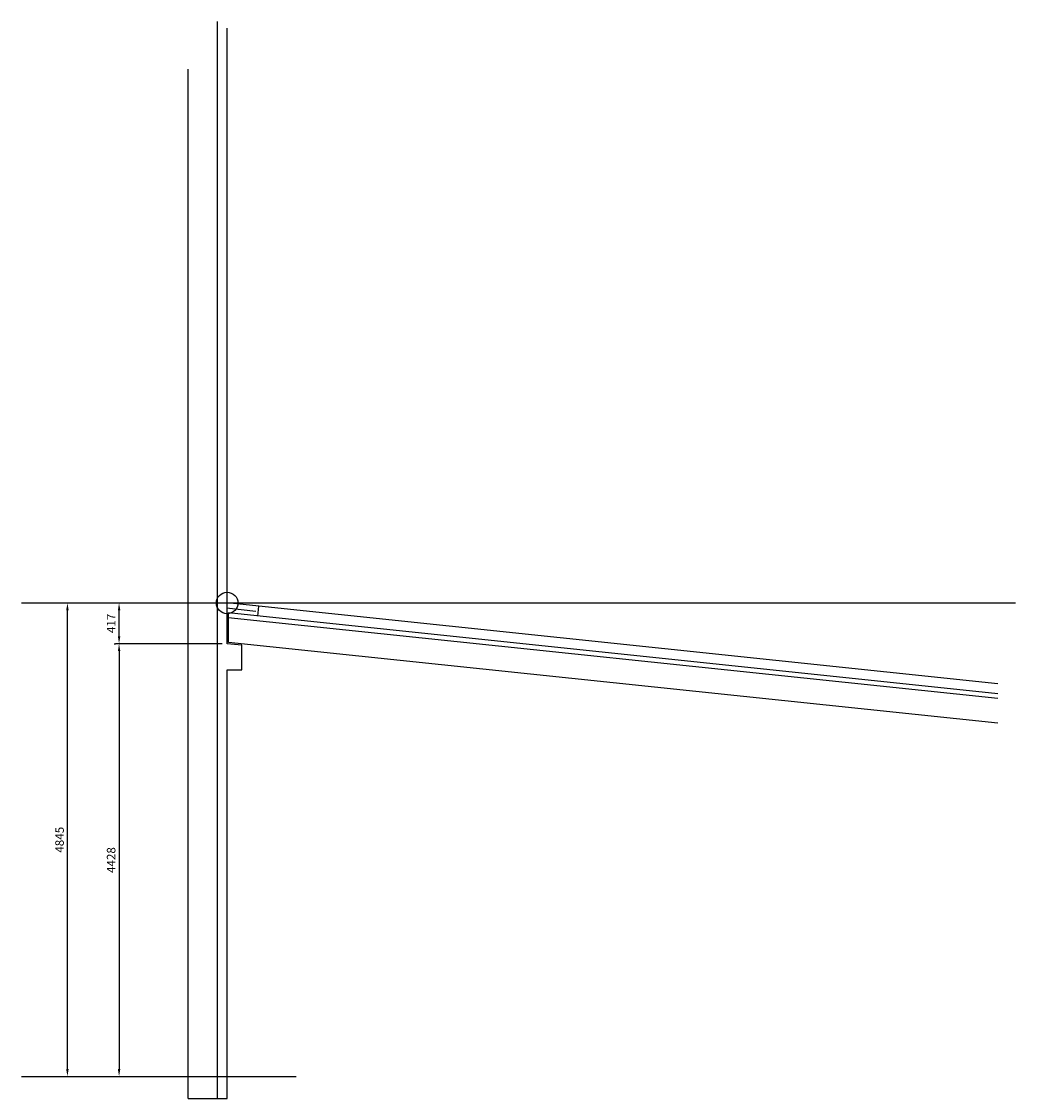
# Model space of a CAD drawing. Extents: x 23033 to 128162, y 29951 to 61969.
# Drawn here: x 71284 to 81454, y 50950 to 61969 of the extents above; entities that cross this region are included whole.
import ezdxf

# ---------------------------------------------------------------- set-up
doc = ezdxf.new("R2010")
doc.units = 0
doc.header["$LTSCALE"] = 375
doc.header["$MEASUREMENT"] = 0
doc.layers.add('4', color=7, linetype='CONTINUOUS')
doc.styles.add('STYLE1', font='ISO.shx', dxfattribs={"width": 0.8, "height": 87.5})

msp = doc.modelspace()

# ---------------------------------------------------------------- linework, layer by layer
at = {"layer": '4', "color": 2, "linetype": 'CONTINUOUS'}
for p, q in [((73288, 50950), (73288, 61969)), ((73388, 55600), (73388, 61901)), ((72988, 50950), (72988, 61483)), ((81273, 55192), (73388, 56020)), ((73701, 55886), (73712, 55986)), ((73681, 55934), (73382, 55965)), ((81273, 55091), (73403, 55918)), ((73403, 55616), (73403, 55918)), ((81273, 54790), (73403, 55616)), ((73388, 50950), (73388, 55337)), ((72988, 50950), (73388, 50950))]:
    msp.add_line(p, q, dxfattribs=at)
at = {"layer": '4', "color": 1, "linetype": 'CONTINUOUS'}
for p, q in [((71284, 56020), (74094, 56020)), ((71667, 56020), (71791, 56020)), ((72232, 56020), (72245, 56020)), ((72607, 56020), (81454, 56020)), ((71754, 51250), (71754, 55945)), ((72282, 55678), (72282, 55945)), ((72232, 55603), (72245, 55603)), ((73338, 55603), (72245, 55603)), ((72282, 55528), (72282, 51250)), ((71284, 51175), (74094, 51175)), ((71667, 51175), (71791, 51175)), ((72156, 51175), (72320, 51175))]:
    msp.add_line(p, q, dxfattribs=at)
at = {"layer": '4', "color": 7, "linetype": 'CONTINUOUS'}
msp.add_line((81273, 55041), (73398, 55868), dxfattribs=at)
at = {"layer": '4', "color": 2, "linetype": 'CONTINUOUS'}
msp.add_lwpolyline([(73388, 55337), (73538, 55337), (73538, 55587), (73388, 55603)], dxfattribs=at)
at = {"layer": '4', "color": 1, "linetype": 'CONTINUOUS'}
msp.add_circle((73388, 56020), 110, dxfattribs=at)
for points in [[(71741, 55945), (71766, 55945), (71754, 56020)], [(72270, 55945), (72295, 55945), (72282, 56020)], [(72270, 55678), (72295, 55678), (72282, 55603)], [(72270, 55528), (72295, 55528), (72282, 55603)], [(71741, 51250), (71766, 51250), (71754, 51175)], [(72270, 51250), (72295, 51250), (72282, 51175)]]:
    msp.add_solid(points, dxfattribs=at)

# ---------------------------------------------------------------- texts
at = {"layer": '4', "color": 2, "linetype": 'CONTINUOUS', "char_height": 87.5, "attachment_point": 5, "rotation": 90, "style": 'STYLE1'}
for s, insert in [('\\A1;417', (72201, 55811)), ('\\A1;4845', (71673, 53597)), ('\\A1;4428', (72201, 53389))]:
    msp.add_mtext(s, dxfattribs=dict(at, insert=insert))

doc.saveas('drawing.dxf')
